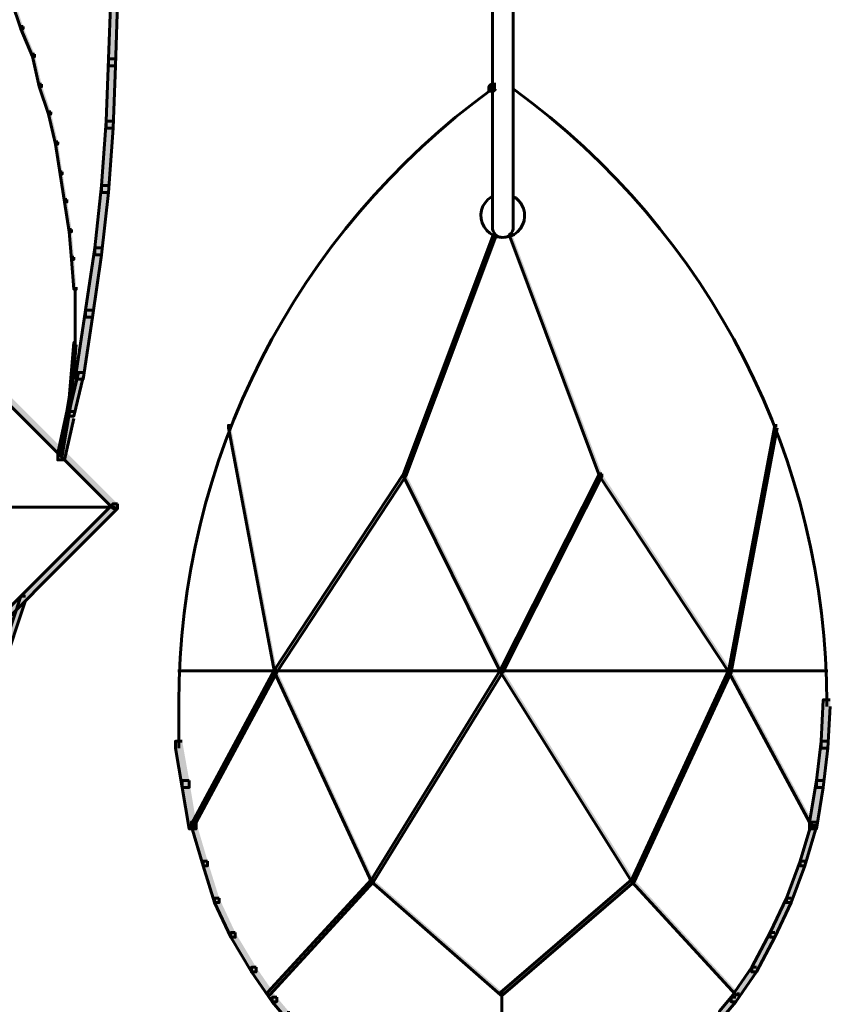
# Model space of a CAD drawing. Units: inches. Extents: x -6.2 to 12.3, y -9 to 18.1.
# Drawn here: x 10 to 11.4, y 0.4 to 2.1 of the extents above; entities that cross this region are included whole.
import ezdxf

# ---------------------------------------------------------------- set-up
doc = ezdxf.new("R2010")
doc.units = ezdxf.units.IN
doc.header["$MEASUREMENT"] = 0
doc.layers.add('Layer 1', color=7, linetype='Continuous')

# ---------------------------------------------------------------- blocks, each defined once
blk = doc.blocks.new('block 4')
at = {"layer": 'Layer 1', "true_color": 0x3953a4}
h = blk.add_hatch(color=175, dxfattribs=at)
h.dxf.hatch_style = 2
h.paths.add_polyline_path([(10.0383, 2.1011), (10.0344, 2.1011), (10.0344, 2.0973), (10.0497, 2.0512), (10.0535, 2.0512), (10.0535, 2.0551)])
at = {"layer": 'Layer 1', "true_color": 0x010101}
h = blk.add_hatch(color=18, dxfattribs=at)
h.dxf.hatch_style = 2
h.paths.add_polyline_path([(10.211, 2.105), (10.1996, 2.105), (10.1956, 2.0013), (10.1956, 1.9897), (10.2073, 1.9897), (10.211, 2.0935)])
at = {"layer": 'Layer 1', "true_color": 0x3953a4}
h = blk.add_hatch(color=175, dxfattribs=at)
h.dxf.hatch_style = 2
h.paths.add_polyline_path([(10.0535, 2.0551), (10.0497, 2.0551), (10.0497, 2.0512), (10.0689, 2.0051), (10.0727, 2.0051), (10.0727, 2.0089)])
h = blk.add_hatch(color=175, dxfattribs=at)
h.dxf.hatch_style = 2
h.paths.add_polyline_path([(10.0727, 2.0089), (10.0689, 2.0089), (10.0689, 2.0051), (10.0804, 1.9552), (10.0843, 1.9552), (10.0843, 1.959)])
at = {"layer": 'Layer 1', "true_color": 0x010101}
h = blk.add_hatch(color=18, dxfattribs=at)
h.dxf.hatch_style = 2
h.paths.add_polyline_path([(10.2073, 2.0013), (10.1956, 2.0013), (10.1919, 1.8975), (10.1919, 1.886), (10.2034, 1.886), (10.2073, 1.9897)])
at = {"layer": 'Layer 1', "true_color": 0x3953a4}
h = blk.add_hatch(color=175, dxfattribs=at)
h.dxf.hatch_style = 2
h.paths.add_polyline_path([(10.0843, 1.959), (10.0804, 1.959), (10.0804, 1.9552), (10.0959, 1.9091), (10.0996, 1.9091), (10.0996, 1.9129)])
at = {"layer": 'Layer 1', "true_color": 0x010101}
h = blk.add_hatch(color=18, dxfattribs=at)
h.dxf.hatch_style = 2
h.paths.add_polyline_path([(10.8411, 1.959), (10.8335, 1.959), (10.8296, 1.9552), (10.8296, 1.9475), (10.8373, 1.9475), (10.8411, 1.9513)])
at = {"layer": 'Layer 1', "true_color": 0x3953a4}
h = blk.add_hatch(color=175, dxfattribs=at)
h.dxf.hatch_style = 2
h.paths.add_polyline_path([(10.0996, 1.9129), (10.0959, 1.9129), (10.0959, 1.9091), (10.1074, 1.8591), (10.1112, 1.8591), (10.1112, 1.863)])
at = {"layer": 'Layer 1', "true_color": 0x010101}
h = blk.add_hatch(color=18, dxfattribs=at)
h.dxf.hatch_style = 2
h.paths.add_polyline_path([(10.2034, 1.8975), (10.1919, 1.8975), (10.1841, 1.79), (10.1841, 1.7785), (10.1956, 1.7785), (10.2034, 1.886)])
at = {"layer": 'Layer 1', "true_color": 0x3953a4}
h = blk.add_hatch(color=175, dxfattribs=at)
h.dxf.hatch_style = 2
h.paths.add_polyline_path([(10.1112, 1.863), (10.1074, 1.863), (10.1074, 1.8591), (10.115, 1.8092), (10.1188, 1.8092), (10.1188, 1.8131)])
at = {"layer": 'Layer 1', "true_color": 0x010101}
h = blk.add_hatch(color=18, dxfattribs=at)
h.dxf.hatch_style = 2
h.paths.add_polyline_path([(9.6348, 1.836), (9.6271, 1.836), (9.6271, 1.8284), (10.2034, 1.2521), (10.211, 1.2521), (10.211, 1.2598)])
at = {"layer": 'Layer 1', "true_color": 0x3953a4}
h = blk.add_hatch(color=175, dxfattribs=at)
h.dxf.hatch_style = 2
h.paths.add_polyline_path([(10.1188, 1.8131), (10.115, 1.8131), (10.115, 1.8092), (10.1227, 1.763), (10.1265, 1.763), (10.1265, 1.7669)])
at = {"layer": 'Layer 1', "true_color": 0x010101}
h = blk.add_hatch(color=18, dxfattribs=at)
h.dxf.hatch_style = 2
h.paths.add_polyline_path([(10.1956, 1.79), (10.1841, 1.79), (10.1727, 1.6862), (10.1727, 1.6748), (10.1841, 1.6748), (10.1956, 1.7785)])
at = {"layer": 'Layer 1', "true_color": 0x3953a4}
h = blk.add_hatch(color=175, dxfattribs=at)
h.dxf.hatch_style = 2
h.paths.add_polyline_path([(10.1265, 1.7669), (10.1227, 1.7669), (10.1227, 1.763), (10.1303, 1.7131), (10.1343, 1.7131), (10.1343, 1.717)])
h = blk.add_hatch(color=175, dxfattribs=at)
h.dxf.hatch_style = 2
h.paths.add_polyline_path([(10.1343, 1.717), (10.1303, 1.717), (10.1303, 1.7131), (10.1343, 1.667), (10.1381, 1.667), (10.1381, 1.6709)])
h = blk.add_hatch(color=175, dxfattribs=at)
h.dxf.hatch_style = 2
h.paths.add_polyline_path([(10.8411, 1.7093), (10.8373, 1.7093), (10.6874, 1.3097), (10.6874, 1.3059), (10.6913, 1.3059), (10.8411, 1.7054)])
h = blk.add_hatch(color=175, dxfattribs=at)
h.dxf.hatch_style = 2
h.paths.add_polyline_path([(10.8679, 1.7093), (10.8642, 1.7093), (10.8642, 1.7054), (11.014, 1.3059), (11.0179, 1.3059), (11.0179, 1.3097)])
at = {"layer": 'Layer 1', "true_color": 0x010101}
h = blk.add_hatch(color=18, dxfattribs=at)
h.dxf.hatch_style = 2
h.paths.add_polyline_path([(10.1841, 1.6862), (10.1727, 1.6862), (10.1573, 1.5825), (10.1573, 1.571), (10.1688, 1.571), (10.1841, 1.6748)])
at = {"layer": 'Layer 1', "true_color": 0x3953a4}
h = blk.add_hatch(color=175, dxfattribs=at)
h.dxf.hatch_style = 2
h.paths.add_polyline_path([(10.1381, 1.6709), (10.1343, 1.6709), (10.1343, 1.667), (10.1381, 1.6171), (10.142, 1.6171), (10.142, 1.6209)])
at = {"layer": 'Layer 1', "true_color": 0x010101}
h = blk.add_hatch(color=18, dxfattribs=at)
h.dxf.hatch_style = 2
h.paths.add_polyline_path([(10.1688, 1.5825), (10.1573, 1.5825), (10.142, 1.4787), (10.142, 1.4673), (10.1534, 1.4673), (10.1688, 1.571)])
at = {"layer": 'Layer 1', "true_color": 0x3953a4}
h = blk.add_hatch(color=175, dxfattribs=at)
h.dxf.hatch_style = 2
h.paths.add_polyline_path([(10.142, 1.5288), (10.1381, 1.5288), (10.1343, 1.4826), (10.1343, 1.4787), (10.1381, 1.4787), (10.142, 1.5249)])
h = blk.add_hatch(color=175, dxfattribs=at)
h.dxf.hatch_style = 2
h.paths.add_polyline_path([(10.1381, 1.4826), (10.1343, 1.4826), (10.1303, 1.4366), (10.1303, 1.4327), (10.1343, 1.4327), (10.1381, 1.4787)])
at = {"layer": 'Layer 1', "true_color": 0x010101}
h = blk.add_hatch(color=18, dxfattribs=at)
h.dxf.hatch_style = 2
h.paths.add_polyline_path([(10.1534, 1.4787), (10.1458, 1.4787), (10.1303, 1.4135), (10.1303, 1.4059), (10.1381, 1.4059), (10.1534, 1.4711)])
at = {"layer": 'Layer 1', "true_color": 0x3953a4}
h = blk.add_hatch(color=175, dxfattribs=at)
h.dxf.hatch_style = 2
h.paths.add_polyline_path([(10.1343, 1.4366), (10.1303, 1.4366), (10.1227, 1.3904), (10.1227, 1.3866), (10.1265, 1.3866), (10.1343, 1.4327)])
at = {"layer": 'Layer 1', "true_color": 0x010101}
h = blk.add_hatch(color=18, dxfattribs=at)
h.dxf.hatch_style = 2
h.paths.add_polyline_path([(10.1381, 1.4135), (10.1265, 1.4135), (10.1112, 1.3444), (10.1112, 1.3329), (10.1227, 1.3329), (10.1381, 1.402)])
at = {"layer": 'Layer 1', "true_color": 0x3953a4}
h = blk.add_hatch(color=175, dxfattribs=at)
h.dxf.hatch_style = 2
h.paths.add_polyline_path([(10.1265, 1.3904), (10.1227, 1.3904), (10.115, 1.3444), (10.115, 1.3405), (10.1188, 1.3405), (10.1265, 1.3866)])
h = blk.add_hatch(color=175, dxfattribs=at)
h.dxf.hatch_style = 2
h.paths.add_polyline_path([(10.3993, 1.3904), (10.3955, 1.3904), (10.3955, 1.3866), (10.4724, 0.9793), (10.4761, 0.9793), (10.4761, 0.9832)])
h = blk.add_hatch(color=175, dxfattribs=at)
h.dxf.hatch_style = 2
h.paths.add_polyline_path([(11.3097, 1.3904), (11.3059, 1.3904), (11.2292, 0.9832), (11.2292, 0.9793), (11.233, 0.9793), (11.3097, 1.3866)])
h = blk.add_hatch(color=175, dxfattribs=at)
h.dxf.hatch_style = 2
h.paths.add_polyline_path([(10.6913, 1.3097), (10.6874, 1.3097), (10.4724, 0.9832), (10.4724, 0.9793), (10.4761, 0.9793), (10.6913, 1.3059)])
h = blk.add_hatch(color=175, dxfattribs=at)
h.dxf.hatch_style = 2
h.paths.add_polyline_path([(10.6913, 1.3097), (10.6874, 1.3097), (10.6874, 1.3059), (10.8488, 0.9793), (10.8526, 0.9793), (10.8526, 0.9832)])
h = blk.add_hatch(color=175, dxfattribs=at)
h.dxf.hatch_style = 2
h.paths.add_polyline_path([(11.0179, 1.3097), (11.014, 1.3097), (10.8488, 0.9832), (10.8488, 0.9793), (10.8526, 0.9793), (11.0179, 1.3059)])
h = blk.add_hatch(color=175, dxfattribs=at)
h.dxf.hatch_style = 2
h.paths.add_polyline_path([(11.0179, 1.3097), (11.014, 1.3097), (11.014, 1.3059), (11.2292, 0.9793), (11.233, 0.9793), (11.233, 0.9832)])
at = {"layer": 'Layer 1', "true_color": 0x010101}
h = blk.add_hatch(color=18, dxfattribs=at)
h.dxf.hatch_style = 2
h.paths.add_polyline_path([(10.211, 1.2598), (10.2034, 1.2598), (9.6425, 0.6989), (9.6425, 0.6912), (9.6502, 0.6912), (10.211, 1.2521)])
h = blk.add_hatch(color=18, dxfattribs=at)
h.dxf.hatch_style = 2
h.paths.add_polyline_path([(10.0574, 1.1061), (10.0497, 1.1061), (10.0112, 0.9909), (10.0112, 0.9832), (10.019, 0.9832), (10.0574, 1.0985)])
at = {"layer": 'Layer 1', "true_color": 0x3953a4}
h = blk.add_hatch(color=175, dxfattribs=at)
h.dxf.hatch_style = 2
h.paths.add_polyline_path([(10.4761, 0.9832), (10.4724, 0.9832), (10.334, 0.7258), (10.334, 0.7219), (10.3379, 0.7219), (10.4761, 0.9793)])
h = blk.add_hatch(color=175, dxfattribs=at)
h.dxf.hatch_style = 2
h.paths.add_polyline_path([(10.4761, 0.9832), (10.4724, 0.9832), (10.4724, 0.9793), (10.6337, 0.6297), (10.6374, 0.6297), (10.6374, 0.6336)])
h = blk.add_hatch(color=175, dxfattribs=at)
h.dxf.hatch_style = 2
h.paths.add_polyline_path([(10.8526, 0.9832), (10.8488, 0.9832), (10.6337, 0.6336), (10.6337, 0.6297), (10.6374, 0.6297), (10.8526, 0.9793)])
h = blk.add_hatch(color=175, dxfattribs=at)
h.dxf.hatch_style = 2
h.paths.add_polyline_path([(10.8526, 0.9832), (10.8488, 0.9832), (10.8488, 0.9793), (11.0678, 0.6297), (11.0717, 0.6297), (11.0717, 0.6336)])
h = blk.add_hatch(color=175, dxfattribs=at)
h.dxf.hatch_style = 2
h.paths.add_polyline_path([(11.233, 0.9832), (11.2292, 0.9832), (11.0678, 0.6336), (11.0678, 0.6297), (11.0717, 0.6297), (11.233, 0.9793)])
h = blk.add_hatch(color=175, dxfattribs=at)
h.dxf.hatch_style = 2
h.paths.add_polyline_path([(11.233, 0.9832), (11.2292, 0.9832), (11.2292, 0.9793), (11.3675, 0.7219), (11.3714, 0.7219), (11.3714, 0.7258)])
at = {"layer": 'Layer 1', "true_color": 0x010101}
h = blk.add_hatch(color=18, dxfattribs=at)
h.dxf.hatch_style = 2
h.paths.add_polyline_path([(11.3983, 0.9332), (11.3866, 0.9332), (11.3828, 0.8641), (11.3828, 0.8526), (11.3944, 0.8526), (11.3983, 0.9218)])
h = blk.add_hatch(color=18, dxfattribs=at)
h.dxf.hatch_style = 2
h.paths.add_polyline_path([(10.3186, 0.8641), (10.3071, 0.8641), (10.3071, 0.8526), (10.3186, 0.7872), (10.3302, 0.7872), (10.3302, 0.7988)])
h = blk.add_hatch(color=18, dxfattribs=at)
h.dxf.hatch_style = 2
h.paths.add_polyline_path([(11.3944, 0.8641), (11.3828, 0.8641), (11.3751, 0.7988), (11.3751, 0.7872), (11.3866, 0.7872), (11.3944, 0.8526)])
h = blk.add_hatch(color=18, dxfattribs=at)
h.dxf.hatch_style = 2
h.paths.add_polyline_path([(10.3302, 0.7988), (10.3186, 0.7988), (10.3186, 0.7872), (10.3302, 0.7181), (10.3417, 0.7181), (10.3417, 0.7296)])
h = blk.add_hatch(color=18, dxfattribs=at)
h.dxf.hatch_style = 2
h.paths.add_polyline_path([(11.3866, 0.7988), (11.3751, 0.7988), (11.3637, 0.7296), (11.3637, 0.7181), (11.3751, 0.7181), (11.3866, 0.7872)])
h = blk.add_hatch(color=18, dxfattribs=at)
h.dxf.hatch_style = 2
h.paths.add_polyline_path([(10.3417, 0.7296), (10.334, 0.7296), (10.334, 0.7219), (10.3532, 0.6567), (10.3609, 0.6567), (10.3609, 0.6643)])
h = blk.add_hatch(color=18, dxfattribs=at)
h.dxf.hatch_style = 2
h.paths.add_polyline_path([(11.3751, 0.7296), (11.3675, 0.7296), (11.3483, 0.6643), (11.3483, 0.6567), (11.3559, 0.6567), (11.3751, 0.7219)])
h = blk.add_hatch(color=18, dxfattribs=at)
h.dxf.hatch_style = 2
h.paths.add_polyline_path([(10.3609, 0.6643), (10.3532, 0.6643), (10.3532, 0.6567), (10.3725, 0.5952), (10.3801, 0.5952), (10.3801, 0.6029)])
h = blk.add_hatch(color=18, dxfattribs=at)
h.dxf.hatch_style = 2
h.paths.add_polyline_path([(11.3559, 0.6643), (11.3483, 0.6643), (11.3252, 0.6029), (11.3252, 0.5952), (11.3329, 0.5952), (11.3559, 0.6567)])
at = {"layer": 'Layer 1', "true_color": 0x3953a4}
h = blk.add_hatch(color=175, dxfattribs=at)
h.dxf.hatch_style = 2
h.paths.add_polyline_path([(10.6374, 0.6336), (10.6337, 0.6336), (10.4608, 0.4453), (10.4608, 0.4415), (10.4646, 0.4415), (10.6374, 0.6297)])
h = blk.add_hatch(color=175, dxfattribs=at)
h.dxf.hatch_style = 2
h.paths.add_polyline_path([(10.6374, 0.6336), (10.6337, 0.6336), (10.6337, 0.6297), (10.8488, 0.4415), (10.8526, 0.4415), (10.8526, 0.4453)])
h = blk.add_hatch(color=175, dxfattribs=at)
h.dxf.hatch_style = 2
h.paths.add_polyline_path([(11.0717, 0.6336), (11.0678, 0.6336), (10.8488, 0.4453), (10.8488, 0.4415), (10.8526, 0.4415), (11.0717, 0.6297)])
h = blk.add_hatch(color=175, dxfattribs=at)
h.dxf.hatch_style = 2
h.paths.add_polyline_path([(11.0717, 0.6336), (11.0678, 0.6336), (11.0678, 0.6297), (11.2407, 0.4415), (11.2445, 0.4415), (11.2445, 0.4453)])
at = {"layer": 'Layer 1', "true_color": 0x010101}
h = blk.add_hatch(color=18, dxfattribs=at)
h.dxf.hatch_style = 2
h.paths.add_polyline_path([(10.3801, 0.6029), (10.3725, 0.6029), (10.3725, 0.5952), (10.3993, 0.5375), (10.407, 0.5375), (10.407, 0.5452)])
h = blk.add_hatch(color=18, dxfattribs=at)
h.dxf.hatch_style = 2
h.paths.add_polyline_path([(11.3329, 0.6029), (11.3252, 0.6029), (11.2983, 0.5452), (11.2983, 0.5375), (11.3059, 0.5375), (11.3329, 0.5952)])
h = blk.add_hatch(color=18, dxfattribs=at)
h.dxf.hatch_style = 2
h.paths.add_polyline_path([(10.407, 0.5452), (10.3993, 0.5452), (10.3993, 0.5375), (10.4339, 0.4799), (10.4417, 0.4799), (10.4417, 0.4876)])
h = blk.add_hatch(color=18, dxfattribs=at)
h.dxf.hatch_style = 2
h.paths.add_polyline_path([(11.3059, 0.5452), (11.2983, 0.5452), (11.2675, 0.4876), (11.2675, 0.4799), (11.2752, 0.4799), (11.3059, 0.5375)])
h = blk.add_hatch(color=18, dxfattribs=at)
h.dxf.hatch_style = 2
h.paths.add_polyline_path([(10.4417, 0.4876), (10.4339, 0.4876), (10.4339, 0.4799), (10.4686, 0.43), (10.4761, 0.43), (10.4761, 0.4376)])
h = blk.add_hatch(color=18, dxfattribs=at)
h.dxf.hatch_style = 2
h.paths.add_polyline_path([(11.2752, 0.4876), (11.2675, 0.4876), (11.233, 0.4376), (11.233, 0.43), (11.2407, 0.43), (11.2752, 0.4799)])
h = blk.add_hatch(color=18, dxfattribs=at)
h.dxf.hatch_style = 2
h.paths.add_polyline_path([(10.4761, 0.4376), (10.4686, 0.4376), (10.4686, 0.43), (10.4877, 0.407), (10.4954, 0.407), (10.4954, 0.4146)])
h = blk.add_hatch(color=18, dxfattribs=at)
h.dxf.hatch_style = 2
h.paths.add_polyline_path([(11.2407, 0.4376), (11.233, 0.4376), (11.2138, 0.4146), (11.2138, 0.407), (11.2214, 0.407), (11.2407, 0.43)])
at = {"layer": 'Layer 1', "color": 18, "lineweight": 60, "true_color": 0x010101}
for points in [[(10.8354, 2.1934), (10.8354, 1.717)], [(10.87, 2.1934), (10.87, 1.717)], [(10.0383, 2.1011), (10.0344, 2.1011), (10.0344, 2.0973), (10.0497, 2.0512), (10.0535, 2.0512), (10.0535, 2.0551)], [(10.211, 2.105), (10.1996, 2.105), (10.1956, 2.0013), (10.1956, 1.9897), (10.2073, 1.9897), (10.211, 2.0935)], [(10.0535, 2.0551), (10.0497, 2.0551), (10.0497, 2.0512), (10.0689, 2.0051), (10.0727, 2.0051), (10.0727, 2.0089)], [(10.0727, 2.0089), (10.0689, 2.0089), (10.0689, 2.0051), (10.0804, 1.9552), (10.0843, 1.9552), (10.0843, 1.959)], [(10.2073, 2.0013), (10.1956, 2.0013), (10.1919, 1.8975), (10.1919, 1.886), (10.2034, 1.886), (10.2073, 1.9897)], [(10.0843, 1.959), (10.0804, 1.959), (10.0804, 1.9552), (10.0959, 1.9091), (10.0996, 1.9091), (10.0996, 1.9129)], [(10.8411, 1.959), (10.8335, 1.959), (10.8296, 1.9552), (10.8296, 1.9475), (10.8373, 1.9475), (10.8411, 1.9513)], [(10.87, 1.959), (10.87, 1.9437)], [(10.0996, 1.9129), (10.0959, 1.9129), (10.0959, 1.9091), (10.1074, 1.8591), (10.1112, 1.8591), (10.1112, 1.863)], [(10.2034, 1.8975), (10.1919, 1.8975), (10.1841, 1.79), (10.1841, 1.7785), (10.1956, 1.7785), (10.2034, 1.886)], [(10.1112, 1.863), (10.1074, 1.863), (10.1074, 1.8591), (10.115, 1.8092), (10.1188, 1.8092), (10.1188, 1.8131)], [(9.6348, 1.836), (9.6271, 1.836), (9.6271, 1.8284), (10.2034, 1.2521), (10.211, 1.2521), (10.211, 1.2598)], [(10.1188, 1.8131), (10.115, 1.8131), (10.115, 1.8092), (10.1227, 1.763), (10.1265, 1.763), (10.1265, 1.7669)], [(10.1956, 1.79), (10.1841, 1.79), (10.1727, 1.6862), (10.1727, 1.6748), (10.1841, 1.6748), (10.1956, 1.7785)], [(10.8354, 1.7745), (10.8354, 1.7631)], [(10.87, 1.7745), (10.87, 1.7631)], [(10.1265, 1.7669), (10.1227, 1.7669), (10.1227, 1.763), (10.1303, 1.7131), (10.1343, 1.7131), (10.1343, 1.717)], [(10.8354, 1.7285), (10.8354, 1.717)], [(10.87, 1.7285), (10.87, 1.717)], [(10.1343, 1.717), (10.1303, 1.717), (10.1303, 1.7131), (10.1343, 1.667), (10.1381, 1.667), (10.1381, 1.6709)], [(10.8411, 1.7093), (10.8373, 1.7093), (10.6874, 1.3097), (10.6874, 1.3059), (10.6913, 1.3059), (10.8411, 1.7054)], [(10.8679, 1.7093), (10.8642, 1.7093), (10.8642, 1.7054), (11.014, 1.3059), (11.0179, 1.3059), (11.0179, 1.3097)], [(10.1841, 1.6862), (10.1727, 1.6862), (10.1573, 1.5825), (10.1573, 1.571), (10.1688, 1.571), (10.1841, 1.6748)], [(10.1381, 1.6709), (10.1343, 1.6709), (10.1343, 1.667), (10.1381, 1.6171), (10.142, 1.6171), (10.142, 1.6209)], [(10.14, 1.6209), (10.14, 1.571)], [(10.1688, 1.5825), (10.1573, 1.5825), (10.142, 1.4787), (10.142, 1.4673), (10.1534, 1.4673), (10.1688, 1.571)], [(10.14, 1.5748), (10.14, 1.5249)], [(10.142, 1.5288), (10.1381, 1.5288), (10.1343, 1.4826), (10.1343, 1.4787), (10.1381, 1.4787), (10.142, 1.5249)], [(10.1381, 1.4826), (10.1343, 1.4826), (10.1303, 1.4366), (10.1303, 1.4327), (10.1343, 1.4327), (10.1381, 1.4787)], [(10.1534, 1.4787), (10.1458, 1.4787), (10.1303, 1.4135), (10.1303, 1.4059), (10.1381, 1.4059), (10.1534, 1.4711)], [(10.1343, 1.4366), (10.1303, 1.4366), (10.1227, 1.3904), (10.1227, 1.3866), (10.1265, 1.3866), (10.1343, 1.4327)], [(10.1381, 1.4135), (10.1265, 1.4135), (10.1112, 1.3444), (10.1112, 1.3329), (10.1227, 1.3329), (10.1381, 1.402)], [(10.1265, 1.3904), (10.1227, 1.3904), (10.115, 1.3444), (10.115, 1.3405), (10.1188, 1.3405), (10.1265, 1.3866)], [(10.3993, 1.3904), (10.3955, 1.3904), (10.3955, 1.3866), (10.4724, 0.9793), (10.4761, 0.9793), (10.4761, 0.9832)], [(11.3097, 1.3904), (11.3059, 1.3904), (11.2292, 0.9832), (11.2292, 0.9793), (11.233, 0.9793), (11.3097, 1.3866)], [(10.6913, 1.3097), (10.6874, 1.3097), (10.4724, 0.9832), (10.4724, 0.9793), (10.4761, 0.9793), (10.6913, 1.3059)], [(10.6913, 1.3097), (10.6874, 1.3097), (10.6874, 1.3059), (10.8488, 0.9793), (10.8526, 0.9793), (10.8526, 0.9832)], [(11.0179, 1.3097), (11.014, 1.3097), (10.8488, 0.9832), (10.8488, 0.9793), (10.8526, 0.9793), (11.0179, 1.3059)], [(11.0179, 1.3097), (11.014, 1.3097), (11.014, 1.3059), (11.2292, 0.9793), (11.233, 0.9793), (11.233, 0.9832)], [(10.211, 1.2598), (10.2034, 1.2598), (9.6425, 0.6989), (9.6425, 0.6912), (9.6502, 0.6912), (10.211, 1.2521)], [(10.2072, 1.254), (9.9998, 1.254)], [(10.0574, 1.1061), (10.0497, 1.1061), (10.0112, 0.9909), (10.0112, 0.9832), (10.019, 0.9832), (10.0574, 1.0985)], [(10.4761, 0.9813), (10.311, 0.9813)], [(10.4761, 0.9832), (10.4724, 0.9832), (10.334, 0.7258), (10.334, 0.7219), (10.3379, 0.7219), (10.4761, 0.9793)], [(10.4761, 0.9832), (10.4724, 0.9832), (10.4724, 0.9793), (10.6337, 0.6297), (10.6374, 0.6297), (10.6374, 0.6336)], [(10.8526, 0.9813), (10.4724, 0.9813)], [(10.8526, 0.9832), (10.8488, 0.9832), (10.6337, 0.6336), (10.6337, 0.6297), (10.6374, 0.6297), (10.8526, 0.9793)], [(10.8526, 0.9832), (10.8488, 0.9832), (10.8488, 0.9793), (11.0678, 0.6297), (11.0717, 0.6297), (11.0717, 0.6336)], [(11.233, 0.9813), (10.8488, 0.9813)], [(11.233, 0.9832), (11.2292, 0.9832), (11.0678, 0.6336), (11.0678, 0.6297), (11.0717, 0.6297), (11.233, 0.9793)], [(11.233, 0.9832), (11.2292, 0.9832), (11.2292, 0.9793), (11.3675, 0.7219), (11.3714, 0.7219), (11.3714, 0.7258)], [(11.3944, 0.9813), (11.2292, 0.9813)], [(10.3128, 0.9332), (10.3128, 0.9218)], [(10.3128, 0.9332), (10.3128, 0.8527)], [(11.3983, 0.9332), (11.3866, 0.9332), (11.3828, 0.8641), (11.3828, 0.8526), (11.3944, 0.8526), (11.3983, 0.9218)], [(11.3925, 0.9332), (11.3925, 0.9218)], [(10.3186, 0.8641), (10.3071, 0.8641), (10.3071, 0.8526), (10.3186, 0.7872), (10.3302, 0.7872), (10.3302, 0.7988)], [(11.3944, 0.8641), (11.3828, 0.8641), (11.3751, 0.7988), (11.3751, 0.7872), (11.3866, 0.7872), (11.3944, 0.8526)], [(10.3302, 0.7988), (10.3186, 0.7988), (10.3186, 0.7872), (10.3302, 0.7181), (10.3417, 0.7181), (10.3417, 0.7296)], [(11.3866, 0.7988), (11.3751, 0.7988), (11.3637, 0.7296), (11.3637, 0.7181), (11.3751, 0.7181), (11.3866, 0.7872)], [(10.3417, 0.7296), (10.334, 0.7296), (10.334, 0.7219), (10.3532, 0.6567), (10.3609, 0.6567), (10.3609, 0.6643)], [(11.3751, 0.7296), (11.3675, 0.7296), (11.3483, 0.6643), (11.3483, 0.6567), (11.3559, 0.6567), (11.3751, 0.7219)], [(10.3609, 0.6643), (10.3532, 0.6643), (10.3532, 0.6567), (10.3725, 0.5952), (10.3801, 0.5952), (10.3801, 0.6029)], [(11.3559, 0.6643), (11.3483, 0.6643), (11.3252, 0.6029), (11.3252, 0.5952), (11.3329, 0.5952), (11.3559, 0.6567)], [(10.6374, 0.6336), (10.6337, 0.6336), (10.4608, 0.4453), (10.4608, 0.4415), (10.4646, 0.4415), (10.6374, 0.6297)], [(10.6374, 0.6336), (10.6337, 0.6336), (10.6337, 0.6297), (10.8488, 0.4415), (10.8526, 0.4415), (10.8526, 0.4453)], [(11.0717, 0.6336), (11.0678, 0.6336), (10.8488, 0.4453), (10.8488, 0.4415), (10.8526, 0.4415), (11.0717, 0.6297)], [(11.0717, 0.6336), (11.0678, 0.6336), (11.0678, 0.6297), (11.2407, 0.4415), (11.2445, 0.4415), (11.2445, 0.4453)], [(10.3801, 0.6029), (10.3725, 0.6029), (10.3725, 0.5952), (10.3993, 0.5375), (10.407, 0.5375), (10.407, 0.5452)], [(11.3329, 0.6029), (11.3252, 0.6029), (11.2983, 0.5452), (11.2983, 0.5375), (11.3059, 0.5375), (11.3329, 0.5952)], [(10.407, 0.5452), (10.3993, 0.5452), (10.3993, 0.5375), (10.4339, 0.4799), (10.4417, 0.4799), (10.4417, 0.4876)], [(11.3059, 0.5452), (11.2983, 0.5452), (11.2675, 0.4876), (11.2675, 0.4799), (11.2752, 0.4799), (11.3059, 0.5375)], [(10.4417, 0.4876), (10.4339, 0.4876), (10.4339, 0.4799), (10.4686, 0.43), (10.4761, 0.43), (10.4761, 0.4376)], [(11.2752, 0.4876), (11.2675, 0.4876), (11.233, 0.4376), (11.233, 0.43), (11.2407, 0.43), (11.2752, 0.4799)], [(10.8508, 0.4454), (10.8508, 0.2264)], [(10.4761, 0.4376), (10.4686, 0.4376), (10.4686, 0.43), (10.4877, 0.407), (10.4954, 0.407), (10.4954, 0.4146)], [(11.2407, 0.4376), (11.233, 0.4376), (11.2138, 0.4146), (11.2138, 0.407), (11.2214, 0.407), (11.2407, 0.43)]]:
    blk.add_lwpolyline(points, dxfattribs=at)
at = {"layer": 'Layer 1', "lineweight": 0}
for points in [[(10.0383, 2.1011), (10.0344, 2.1011), (10.0344, 2.0973), (10.0497, 2.0512), (10.0535, 2.0512), (10.0535, 2.0551)], [(10.211, 2.105), (10.1996, 2.105), (10.1956, 2.0013), (10.1956, 1.9897), (10.2073, 1.9897), (10.211, 2.0935)], [(10.0535, 2.0551), (10.0497, 2.0551), (10.0497, 2.0512), (10.0689, 2.0051), (10.0727, 2.0051), (10.0727, 2.0089)], [(10.0727, 2.0089), (10.0689, 2.0089), (10.0689, 2.0051), (10.0804, 1.9552), (10.0843, 1.9552), (10.0843, 1.959)], [(10.2073, 2.0013), (10.1956, 2.0013), (10.1919, 1.8975), (10.1919, 1.886), (10.2034, 1.886), (10.2073, 1.9897)], [(10.0843, 1.959), (10.0804, 1.959), (10.0804, 1.9552), (10.0959, 1.9091), (10.0996, 1.9091), (10.0996, 1.9129)], [(10.8411, 1.959), (10.8335, 1.959), (10.8296, 1.9552), (10.8296, 1.9475), (10.8373, 1.9475), (10.8411, 1.9513)], [(10.0996, 1.9129), (10.0959, 1.9129), (10.0959, 1.9091), (10.1074, 1.8591), (10.1112, 1.8591), (10.1112, 1.863)], [(10.2034, 1.8975), (10.1919, 1.8975), (10.1841, 1.79), (10.1841, 1.7785), (10.1956, 1.7785), (10.2034, 1.886)], [(10.1112, 1.863), (10.1074, 1.863), (10.1074, 1.8591), (10.115, 1.8092), (10.1188, 1.8092), (10.1188, 1.8131)], [(9.6348, 1.836), (9.6271, 1.836), (9.6271, 1.8284), (10.2034, 1.2521), (10.211, 1.2521), (10.211, 1.2598)], [(10.1188, 1.8131), (10.115, 1.8131), (10.115, 1.8092), (10.1227, 1.763), (10.1265, 1.763), (10.1265, 1.7669)], [(10.1956, 1.79), (10.1841, 1.79), (10.1727, 1.6862), (10.1727, 1.6748), (10.1841, 1.6748), (10.1956, 1.7785)], [(10.1265, 1.7669), (10.1227, 1.7669), (10.1227, 1.763), (10.1303, 1.7131), (10.1343, 1.7131), (10.1343, 1.717)], [(10.1343, 1.717), (10.1303, 1.717), (10.1303, 1.7131), (10.1343, 1.667), (10.1381, 1.667), (10.1381, 1.6709)], [(10.8411, 1.7093), (10.8373, 1.7093), (10.6874, 1.3097), (10.6874, 1.3059), (10.6913, 1.3059), (10.8411, 1.7054)], [(10.8679, 1.7093), (10.8642, 1.7093), (10.8642, 1.7054), (11.014, 1.3059), (11.0179, 1.3059), (11.0179, 1.3097)], [(10.1841, 1.6862), (10.1727, 1.6862), (10.1573, 1.5825), (10.1573, 1.571), (10.1688, 1.571), (10.1841, 1.6748)], [(10.1381, 1.6709), (10.1343, 1.6709), (10.1343, 1.667), (10.1381, 1.6171), (10.142, 1.6171), (10.142, 1.6209)], [(10.1688, 1.5825), (10.1573, 1.5825), (10.142, 1.4787), (10.142, 1.4673), (10.1534, 1.4673), (10.1688, 1.571)], [(10.142, 1.5288), (10.1381, 1.5288), (10.1343, 1.4826), (10.1343, 1.4787), (10.1381, 1.4787), (10.142, 1.5249)], [(10.1381, 1.4826), (10.1343, 1.4826), (10.1303, 1.4366), (10.1303, 1.4327), (10.1343, 1.4327), (10.1381, 1.4787)], [(10.1534, 1.4787), (10.1458, 1.4787), (10.1303, 1.4135), (10.1303, 1.4059), (10.1381, 1.4059), (10.1534, 1.4711)], [(10.1343, 1.4366), (10.1303, 1.4366), (10.1227, 1.3904), (10.1227, 1.3866), (10.1265, 1.3866), (10.1343, 1.4327)], [(10.1381, 1.4135), (10.1265, 1.4135), (10.1112, 1.3444), (10.1112, 1.3329), (10.1227, 1.3329), (10.1381, 1.402)], [(10.1265, 1.3904), (10.1227, 1.3904), (10.115, 1.3444), (10.115, 1.3405), (10.1188, 1.3405), (10.1265, 1.3866)], [(10.3993, 1.3904), (10.3955, 1.3904), (10.3955, 1.3866), (10.4724, 0.9793), (10.4761, 0.9793), (10.4761, 0.9832)], [(11.3097, 1.3904), (11.3059, 1.3904), (11.2292, 0.9832), (11.2292, 0.9793), (11.233, 0.9793), (11.3097, 1.3866)], [(10.6913, 1.3097), (10.6874, 1.3097), (10.4724, 0.9832), (10.4724, 0.9793), (10.4761, 0.9793), (10.6913, 1.3059)], [(10.6913, 1.3097), (10.6874, 1.3097), (10.6874, 1.3059), (10.8488, 0.9793), (10.8526, 0.9793), (10.8526, 0.9832)], [(11.0179, 1.3097), (11.014, 1.3097), (10.8488, 0.9832), (10.8488, 0.9793), (10.8526, 0.9793), (11.0179, 1.3059)], [(11.0179, 1.3097), (11.014, 1.3097), (11.014, 1.3059), (11.2292, 0.9793), (11.233, 0.9793), (11.233, 0.9832)], [(10.211, 1.2598), (10.2034, 1.2598), (9.6425, 0.6989), (9.6425, 0.6912), (9.6502, 0.6912), (10.211, 1.2521)], [(10.0574, 1.1061), (10.0497, 1.1061), (10.0112, 0.9909), (10.0112, 0.9832), (10.019, 0.9832), (10.0574, 1.0985)], [(10.4761, 0.9832), (10.4724, 0.9832), (10.334, 0.7258), (10.334, 0.7219), (10.3379, 0.7219), (10.4761, 0.9793)], [(10.4761, 0.9832), (10.4724, 0.9832), (10.4724, 0.9793), (10.6337, 0.6297), (10.6374, 0.6297), (10.6374, 0.6336)], [(10.8526, 0.9832), (10.8488, 0.9832), (10.6337, 0.6336), (10.6337, 0.6297), (10.6374, 0.6297), (10.8526, 0.9793)], [(10.8526, 0.9832), (10.8488, 0.9832), (10.8488, 0.9793), (11.0678, 0.6297), (11.0717, 0.6297), (11.0717, 0.6336)], [(11.233, 0.9832), (11.2292, 0.9832), (11.0678, 0.6336), (11.0678, 0.6297), (11.0717, 0.6297), (11.233, 0.9793)], [(11.233, 0.9832), (11.2292, 0.9832), (11.2292, 0.9793), (11.3675, 0.7219), (11.3714, 0.7219), (11.3714, 0.7258)], [(11.3983, 0.9332), (11.3866, 0.9332), (11.3828, 0.8641), (11.3828, 0.8526), (11.3944, 0.8526), (11.3983, 0.9218)], [(10.3186, 0.8641), (10.3071, 0.8641), (10.3071, 0.8526), (10.3186, 0.7872), (10.3302, 0.7872), (10.3302, 0.7988)], [(11.3944, 0.8641), (11.3828, 0.8641), (11.3751, 0.7988), (11.3751, 0.7872), (11.3866, 0.7872), (11.3944, 0.8526)], [(10.3302, 0.7988), (10.3186, 0.7988), (10.3186, 0.7872), (10.3302, 0.7181), (10.3417, 0.7181), (10.3417, 0.7296)], [(11.3866, 0.7988), (11.3751, 0.7988), (11.3637, 0.7296), (11.3637, 0.7181), (11.3751, 0.7181), (11.3866, 0.7872)], [(10.3417, 0.7296), (10.334, 0.7296), (10.334, 0.7219), (10.3532, 0.6567), (10.3609, 0.6567), (10.3609, 0.6643)], [(11.3751, 0.7296), (11.3675, 0.7296), (11.3483, 0.6643), (11.3483, 0.6567), (11.3559, 0.6567), (11.3751, 0.7219)], [(10.3609, 0.6643), (10.3532, 0.6643), (10.3532, 0.6567), (10.3725, 0.5952), (10.3801, 0.5952), (10.3801, 0.6029)], [(11.3559, 0.6643), (11.3483, 0.6643), (11.3252, 0.6029), (11.3252, 0.5952), (11.3329, 0.5952), (11.3559, 0.6567)], [(10.6374, 0.6336), (10.6337, 0.6336), (10.4608, 0.4453), (10.4608, 0.4415), (10.4646, 0.4415), (10.6374, 0.6297)], [(10.6374, 0.6336), (10.6337, 0.6336), (10.6337, 0.6297), (10.8488, 0.4415), (10.8526, 0.4415), (10.8526, 0.4453)], [(11.0717, 0.6336), (11.0678, 0.6336), (10.8488, 0.4453), (10.8488, 0.4415), (10.8526, 0.4415), (11.0717, 0.6297)], [(11.0717, 0.6336), (11.0678, 0.6336), (11.0678, 0.6297), (11.2407, 0.4415), (11.2445, 0.4415), (11.2445, 0.4453)], [(10.3801, 0.6029), (10.3725, 0.6029), (10.3725, 0.5952), (10.3993, 0.5375), (10.407, 0.5375), (10.407, 0.5452)], [(11.3329, 0.6029), (11.3252, 0.6029), (11.2983, 0.5452), (11.2983, 0.5375), (11.3059, 0.5375), (11.3329, 0.5952)], [(10.407, 0.5452), (10.3993, 0.5452), (10.3993, 0.5375), (10.4339, 0.4799), (10.4417, 0.4799), (10.4417, 0.4876)], [(11.3059, 0.5452), (11.2983, 0.5452), (11.2675, 0.4876), (11.2675, 0.4799), (11.2752, 0.4799), (11.3059, 0.5375)], [(10.4417, 0.4876), (10.4339, 0.4876), (10.4339, 0.4799), (10.4686, 0.43), (10.4761, 0.43), (10.4761, 0.4376)], [(11.2752, 0.4876), (11.2675, 0.4876), (11.233, 0.4376), (11.233, 0.43), (11.2407, 0.43), (11.2752, 0.4799)], [(10.4761, 0.4376), (10.4686, 0.4376), (10.4686, 0.43), (10.4877, 0.407), (10.4954, 0.407), (10.4954, 0.4146)], [(11.2407, 0.4376), (11.233, 0.4376), (11.2138, 0.4146), (11.2138, 0.407), (11.2214, 0.407), (11.2407, 0.43)]]:
    blk.add_lwpolyline(points, dxfattribs=at)
at = {"layer": 'Layer 1', "color": 18, "lineweight": 60, "true_color": 0x010101}
for points in [[(10.8339, 1.9501), (10.5066, 1.7122), (10.3128, 1.3321), (10.3128, 0.9275)], [(11.3925, 0.9275), (11.3925, 1.3321), (11.1987, 1.7122), (10.8714, 1.9501)]]:
    blk.add_open_spline(points, degree=3, dxfattribs=at)
for points, knots in [([(10.8338, 1.7714), (10.8165, 1.761), (10.811, 1.7386), (10.8214, 1.7212), (10.8317, 1.704), (10.8542, 1.6984), (10.8714, 1.7087), (10.8888, 1.7192), (10.8942, 1.7415), (10.8839, 1.7588), (10.8807, 1.7641), (10.8762, 1.7685), (10.8709, 1.7716)], [0, 0, 0, 0, 1, 1, 1, 2, 2, 2, 3, 3, 3, 4, 4, 4, 4]), ([(10.8354, 1.7208), (10.8354, 1.7113), (10.8432, 1.7036), (10.8526, 1.7036), (10.8622, 1.7036), (10.87, 1.7113), (10.87, 1.7208)], [0, 0, 0, 0, 1, 1, 1, 2, 2, 2, 2])]:
    blk.add_open_spline(points, degree=3, knots=knots, dxfattribs=at)
blk = doc.blocks.new('block 3')
at = {"layer": 'Layer 1'}
blk.add_blockref('block 4', (0, 0), dxfattribs=at)
blk = doc.blocks.new('block 2')
at = {"layer": 'Layer 1'}
blk.add_blockref('block 3', (0, 0), dxfattribs=at)

msp = doc.modelspace()

# ---------------------------------------------------------------- block references
at = {"layer": 'Layer 1'}
msp.add_blockref('block 2', (0, 0), dxfattribs=at)

doc.saveas('drawing.dxf')
